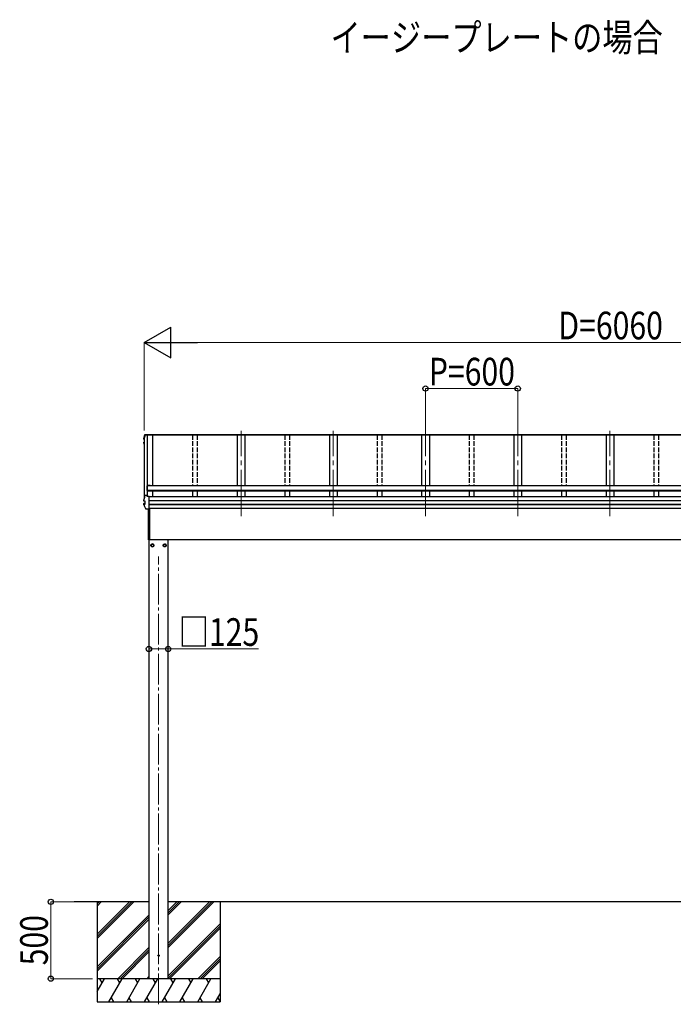
# Model space of a CAD drawing. Units: millimetres. Extents: x 0 to 33640, y 0 to 23760.
# Drawn here: x 4176 to 8428, y 5213 to 11617 of the extents above; entities that cross this region are included whole.
import ezdxf

# ---------------------------------------------------------------- set-up
doc = ezdxf.new("R2010")
doc.units = ezdxf.units.MM
doc.linetypes.add('YCENTER_1', pattern=[13, 10, -1, 1, -1])
doc.linetypes.add('YHIDDEN_1', pattern=[4, 3, -1])
for name, color, linetype, lineweight in [('USER1', 3, 'Continuous', 13), ('YKK_12', 2, 'Continuous', 13), ('YKK_13', 4, 'Continuous', 30), ('YKK_A1', 4, 'Continuous', 30), ('YKK_D', 6, 'Continuous', 13)]:
    doc.layers.add(name, color=color, linetype=linetype, lineweight=lineweight)
doc.styles.add('text-b', font='extslim2.shx', dxfattribs={"width": 0.8, "bigfont": 'extfont2.shx'})

msp = doc.modelspace()

# ---------------------------------------------------------------- linework, layer by layer
at = {"layer": 'YKK_12', "linetype": 'YCENTER_1', "ltscale": 30}
for p, q in [((5615.7, 8389), (5615.7, 8943.2)), ((6215.7, 8389), (6215.7, 8943.2)), ((6815.7, 8389), (6815.7, 8943.2)), ((7415.7, 8389), (7415.7, 8943.2)), ((8015.7, 8389), (8015.7, 8943.2))]:
    msp.add_line(p, q, dxfattribs=at)
at = {"layer": 'YKK_12', "linetype": 'YCENTER_1', "ltscale": 20}
msp.add_line((5079.2, 5213.5), (5079.2, 8125.6), dxfattribs=at)
at = {"layer": 'YKK_13'}
for p, q in [((5004.7, 8914.8), (4992.3, 8914.8)), ((4992.5, 8916.3), (5004.5, 8916.3)), ((4993.7, 8919.9), (5018.7, 8919.9)), ((4993.7, 8919.9), (4993.7, 8919.9)), ((5004.5, 8917.4), (5004.9, 8914.9)), ((5004.5, 8916.3), (5004.5, 8917.4)), ((5018.7, 8917.4), (5004.5, 8917.4)), ((5004.5, 8916.3), (5004.7, 8914.8)), ((5004.7, 8914.8), (5004.7, 8915.2)), ((5015.7, 8914.9), (5004.9, 8914.9)), ((5018.7, 8915.9), (5015.7, 8915.9)), ((5015.7, 8915.9), (5015.7, 8914.9)), ((5018.7, 8917.4), (5018.7, 8919.9)), ((5018.7, 8919.9), (5018.7, 8919.9)), ((5018.7, 8914.7), (5018.7, 8917.4)), ((5018.7, 8915.9), (5018.7, 8915.8)), ((4983.3, 8863), (4983.3, 8867)), ((4983.4, 8892.4), (4983.4, 8892.1)), ((4983.4, 8888), (4983.4, 8892.1)), ((4983.4, 8892.1), (4983.4, 8892.1)), ((4984.8, 8859), (4983.4, 8862.5)), ((4985.7, 8864.5), (4984.3, 8864.3)), ((4984.4, 8886.7), (4985.7, 8886.5)), ((4985.7, 8856.8), (4984.8, 8859)), ((4985.7, 8888), (4984.9, 8888.2)), ((4985.7, 8868.6), (4984.9, 8868.5)), ((4984.9, 8868.5), (4984.9, 8868.5)), ((4985.7, 8863), (4984.9, 8862.8)), ((4985.7, 8888.4), (4985, 8888.5)), ((5003.6, 8584.5), (5003.6, 8555.1)), ((5025.6, 8586.5), (5005.6, 8586.5)), ((5005.6, 8555.1), (5005.6, 8585)), ((5025.6, 8585), (5005.6, 8585)), ((5025.6, 8586.5), (5025.6, 8584.4)), ((4992.5, 8523.6), (5004.5, 8523.6)), ((5005.6, 8555.1), (5003.6, 8555.1)), ((5004.5, 8517), (5004.5, 8523.6)), ((5004.7, 8522.1), (5004.5, 8523.6)), ((5018.7, 8517), (5004.5, 8517)), ((5004.7, 8522.1), (5004.7, 8521.8)), ((5005.5, 8517), (5004.7, 8521.8)), ((5005.4, 8517), (5004.9, 8520.7)), ((5004.9, 8517), (5004.9, 8520.7)), ((5018.7, 8516.7), (5018.7, 8517)), ((5018.7, 8515.4), (5018.7, 8516.7)), ((4983.3, 8462.9), (4983.3, 8470.3)), ((4983.4, 8495.6), (4983.4, 8495.3)), ((4983.4, 8487.9), (4983.4, 8495.3)), ((4983.4, 8495.3), (4983.4, 8495.3)), ((4983.4, 8488), (4983.4, 8488.2)), ((4983.4, 8487.9), (4983.4, 8488)), ((4984.3, 8471.5), (4990.3, 8472.7)), ((4984.9, 8464.1), (4991.3, 8465.8)), ((4984.9, 8464.1), (4984.9, 8464.1)), ((4985, 8486.4), (4985, 8486.4)), ((4991.3, 8485.7), (4985, 8486.4)), ((4990.7, 8485.5), (4990.7, 8466.3)), ((4991.3, 8485.7), (4991.3, 8485.7)), ((4991.3, 8465.8), (4991.3, 8465.8)), ((5018.7, 8435.4), (5018.7, 8515.4)), ((5018.7, 8434.6), (4998.1, 8434.6)), ((5013.7, 8234.4), (5013.7, 8434.6)), ((5014.2, 8234), (5014.2, 8434.6)), ((5018.7, 8434.6), (5018.7, 8435.4)), ((5020.7, 8437.2), (5020.7, 8236.4)), ((5014.2, 8234), (5014.2, 8234)), ((5014.2, 8234), (5014.2, 8233.9)), ((5014.2, 8233.9), (5014.2, 8233.9)), ((5014.2, 8233.9), (5015.7, 8233.9)), ((5014.2, 8233.9), (5014.2, 8233.9)), ((5014.2, 8233.9), (5014.2, 8233.9)), ((5014.2, 8233.9), (5014.2, 8233.9)), ((5015.7, 8236.4), (5020.7, 8236.4)), ((5015.7, 8233.9), (5015.7, 8236.4))]:
    msp.add_line(p, q, dxfattribs=at)
at = {"layer": 'YKK_13', "ltscale": 2}
for p, q in [((5039.2, 8207.8), (5030.7, 8202.9)), ((5030.7, 8202.9), (5030.7, 8193.1)), ((5047.7, 8202.9), (5039.2, 8207.8)), ((5047.7, 8193.1), (5047.7, 8202.9)), ((5047.8, 8198.3), (5047.7, 8198.3)), ((5047.8, 8197.8), (5047.7, 8197.8)), ((5110.6, 8198.3), (5110.7, 8198.3)), ((5110.6, 8197.8), (5110.7, 8197.8)), ((5110.7, 8202.9), (5119.2, 8207.8)), ((5110.7, 8193.1), (5110.7, 8202.9)), ((5119.2, 8207.8), (5127.7, 8202.9)), ((5127.7, 8202.9), (5127.7, 8193.1)), ((5030.7, 8193.1), (5039.2, 8188.2)), ((5039.2, 8188.2), (5047.7, 8193.1)), ((5119.2, 8188.2), (5110.7, 8193.1)), ((5127.7, 8193.1), (5119.2, 8188.2))]:
    msp.add_line(p, q, dxfattribs=at)
for centre, radius in [((5039.2, 8198), 10), ((5039.2, 8198), 8.5), ((5119.2, 8198), 10), ((5119.2, 8198), 8.5)]:
    msp.add_circle(centre, radius, dxfattribs=at)
at = {"layer": 'YKK_13'}
msp.add_circle((5079.2, 5530), 4.5, dxfattribs=at)
for centre, radius, start, end in [((5468.7, 8768.7), 499.8, 162.96047, 166.14879), ((5468.7, 8768.7), 498.3, 162.94349, 166.12469), ((4992.5, 8914.6), 1.7, 89.95676, 162.90929), ((4984.6, 8867), 1.3, 100.9005, 179.9623), ((4984.6, 8863), 1.3, 100.8868, 201.66215), ((4984.7, 8888), 1.3, 166.2046, 259.10358), ((5448, 9047.5), 498.6, 201.74241, 202.00165), ((5448, 9047.9), 498.6, 201.78246, 202.00165), ((5005.6, 8584.5), 2, 90, 180), ((5468.7, 8375.9), 499.8, 162.96047, 166.14879), ((4992.5, 8521.9), 1.7, 89.95676, 162.90929), ((4984.6, 8470.3), 1.3, 100.9005, 179.9623), ((4990.2, 8473.2), 0.499, 280.91518, 359.94761), ((5014.2, 8234.4), 0.5, 180, 269.5), ((5026.4, 8249.1), 12.1, 179.0404, 180.9596)]:
    msp.add_arc(centre, radius, start, end, dxfattribs=at)
at = {"layer": 'YKK_13', "ltscale": 2}
for centre, start, end in [((5039.2, 8198), 171.25399, 188.74601), ((5039.2, 8198), 111.25399, 128.74601), ((5039.2, 8198), 51.25399, 68.74601), ((5039.2, 8198), 1.66581, 8.74601), ((5039.2, 8198), 351.25399, 358.33419), ((5119.2, 8198), 171.25399, 178.33419), ((5119.2, 8198), 181.66581, 188.74601), ((5119.2, 8198), 111.25399, 128.74601), ((5119.2, 8198), 51.25399, 68.74601), ((5119.2, 8198), 351.25399, 8.74601), ((5039.2, 8198), 231.25399, 248.74601), ((5039.2, 8198), 291.25399, 308.74601), ((5119.2, 8198), 231.25399, 248.74601), ((5119.2, 8198), 291.25399, 308.74601)]:
    msp.add_arc(centre, 8.6, start, end, dxfattribs=at)
at = {"layer": 'YKK_13'}
for points, knots in [([(4983.4, 8892.4), (4984.5, 8896.6), (4986.2, 8903.1), (4988.7, 8911.8), (4990.1, 8916.4), (4990.8, 8918.7)], [0, 0, 0, 0, 0.4719977, 0.7359504, 1, 1, 1, 1]), ([(4990.8, 8918.7), (4990.9, 8918.8), (4991, 8919), (4991.2, 8919.3), (4991.4, 8919.5), (4991.7, 8919.7), (4991.9, 8919.8), (4992.1, 8919.8), (4992.3, 8919.9), (4992.6, 8919.9), (4992.9, 8919.9), (4993.3, 8919.9), (4993.6, 8919.9), (4993.8, 8919.9), (4993.8, 8919.9)], [0, 0, 0, 0, 0.096447, 0.190879, 0.276592, 0.354248, 0.424154, 0.488109, 0.556678, 0.645835, 0.762431, 0.872542, 0.987497, 1, 1, 1, 1]), ([(4983.3, 8867), (4983.3, 8867), (4983.3, 8867.1), (4983.3, 8867.4), (4983.5, 8867.7), (4983.6, 8867.9), (4983.8, 8868.1), (4984, 8868.2), (4984.1, 8868.3), (4984.3, 8868.4), (4984.5, 8868.4), (4984.7, 8868.5), (4984.8, 8868.5)], [0, 0, 0, 0, 0.0267121, 0.1575728, 0.2697628, 0.3702479, 0.4609163, 0.5442886, 0.6305244, 0.7378046, 0.9207703, 1, 1, 1, 1]), ([(4983.4, 8892), (4983.4, 8892.1), (4983.4, 8892.2), (4983.4, 8892.3), (4983.5, 8892.4)], [0, 0, 0, 0, 0.5109071, 1, 1, 1, 1]), ([(4983.4, 8462.4), (4983.4, 8462.4), (4983.3, 8462.5), (4983.3, 8462.7), (4983.3, 8462.9), (4983.3, 8462.9)], [0, 0, 0, 0, 0.158206, 0.99187, 1, 1, 1, 1]), ([(4984.9, 8486.4), (4984.8, 8486.5), (4984.5, 8486.6), (4984.3, 8486.6), (4984, 8486.8), (4983.8, 8487), (4983.6, 8487.2), (4983.4, 8487.5), (4983.4, 8487.8), (4983.4, 8487.9)], [0, 0, 0, 0, 0.189022, 0.406307, 0.514679, 0.627475, 0.749277, 0.889112, 1, 1, 1, 1]), ([(4983.4, 8462.4), (4984.3, 8460.3), (4986, 8456.1), (4988.9, 8449.5), (4992, 8442.7), (4994.2, 8438), (4995.3, 8435.6)], [0, 0, 0, 0, 0.230348, 0.460765, 0.730331, 1, 1, 1, 1]), ([(4984.2, 8462.2), (4984.2, 8462.2), (4984.2, 8462.3), (4984.1, 8462.5), (4984.1, 8462.9), (4984.1, 8463.4), (4984.3, 8463.7), (4984.6, 8464), (4984.8, 8464.1), (4984.9, 8464.1)], [0, 0, 0, 0, 0.0070705, 0.1360547, 0.309777, 0.4830234, 0.6556906, 0.8278341, 1, 1, 1, 1]), ([(4985, 8486.4), (4984.9, 8486.5), (4984.7, 8486.5), (4984.5, 8486.8), (4984.3, 8487.1), (4984.2, 8487.6), (4984.2, 8487.9), (4984.3, 8488.1), (4984.3, 8488.1), (4984.3, 8488.1)], [0, 0, 0, 0, 0.189413, 0.378801, 0.568754, 0.759251, 0.950139, 0.992041, 1, 1, 1, 1]), ([(4990.7, 8485.5), (4990.7, 8485.6), (4990.7, 8485.7), (4990.7, 8485.7), (4990.7, 8485.7)], [0, 0, 0, 0, 0.887714, 1, 1, 1, 1]), ([(4991.3, 8485.7), (4991.3, 8485.6), (4991.4, 8485.6), (4991.5, 8485.5), (4991.6, 8485.4), (4991.6, 8485.3), (4991.6, 8485.2), (4991.6, 8485.2), (4991.6, 8485.2)], [0, 0, 0, 0, 0.232407, 0.464777, 0.698208, 0.934078, 0.98884, 1, 1, 1, 1]), ([(4991.3, 8465.8), (4991.3, 8465.9), (4991.4, 8465.9), (4991.5, 8466), (4991.6, 8466.1), (4991.6, 8466.3), (4991.6, 8466.3), (4991.6, 8466.4), (4991.6, 8466.4)], [0, 0, 0, 0, 0.232404, 0.464772, 0.6982, 0.93407, 0.988841, 1, 1, 1, 1]), ([(4998, 8434.6), (4998, 8434.6), (4997.7, 8434.6), (4997.3, 8434.6), (4997, 8434.6), (4996.7, 8434.6), (4996.3, 8434.7), (4995.9, 8434.9), (4995.6, 8435.2), (4995.4, 8435.5), (4995.3, 8435.6), (4995.3, 8435.7)], [0, 0, 0, 0, 0.052477, 0.204535, 0.355914, 0.47587, 0.584733, 0.712058, 0.849041, 0.978685, 1, 1, 1, 1])]:
    msp.add_open_spline(points, degree=3, knots=knots, dxfattribs=at)
at = {"layer": 'YKK_A1'}
for p, q in [((5040.7, 8914.7), (4992.3, 8914.7)), ((5004.8, 8914.7), (5004.8, 8521.3)), ((5005.4, 8914.7), (5005.4, 8517.3)), ((11015.7, 8914.7), (5015.7, 8914.7)), ((11012.7, 8917.9), (5018.7, 8917.9)), ((11012.7, 8915.6), (5018.7, 8915.6)), ((5040.7, 8914.8), (5040.7, 8584.4)), ((5590.7, 8914.8), (5590.7, 8584.4)), ((5640.7, 8914.8), (5640.7, 8584.4)), ((6190.7, 8914.8), (6190.7, 8584.4)), ((6240.7, 8914.8), (6240.7, 8584.4)), ((6790.7, 8914.8), (6790.7, 8584.4)), ((6840.7, 8914.8), (6840.7, 8584.4)), ((7390.7, 8914.8), (7390.7, 8584.4)), ((7440.7, 8914.8), (7440.7, 8584.4)), ((7990.7, 8914.8), (7990.7, 8584.4)), ((8040.7, 8914.8), (8040.7, 8584.4)), ((4985.7, 8891.2), (4985.7, 8504.5)), ((11025.8, 8584.4), (5005.6, 8584.4)), ((5005.6, 8584.4), (5005.6, 8550.5)), ((11025.8, 8555.3), (5005.6, 8555.3)), ((11025.8, 8553.6), (5005.6, 8553.6)), ((11025.8, 8550.5), (5005.6, 8550.5)), ((5040.7, 8550.5), (5040.7, 8514.8)), ((5590.7, 8550.5), (5590.7, 8514.8)), ((5640.7, 8550.5), (5640.7, 8514.8)), ((6190.7, 8550.5), (6190.7, 8514.8)), ((6240.7, 8550.5), (6240.7, 8514.8)), ((6790.7, 8550.5), (6790.7, 8514.8)), ((6840.7, 8550.5), (6840.7, 8514.8)), ((7390.7, 8550.5), (7390.7, 8514.8)), ((7440.7, 8550.5), (7440.7, 8514.8)), ((7990.7, 8550.5), (7990.7, 8514.8)), ((8040.7, 8550.5), (8040.7, 8514.8)), ((11012.7, 8514.8), (5018.7, 8514.8)), ((11012.7, 8488.3), (5018.7, 8488.3)), ((11012.7, 8487.4), (5018.7, 8487.4)), ((11012.7, 8464.2), (5018.7, 8464.2)), ((11012.7, 8462.2), (5018.7, 8462.2)), ((11012.7, 8437.2), (5018.7, 8437.2)), ((5015.7, 8236.4), (5015.7, 8235)), ((10922.1, 8235), (5015.7, 8235)), ((5016.7, 8235), (5016.7, 5380)), ((5141.7, 5380), (5141.7, 8235)), ((5016.7, 5880), (4531.1, 5880)), ((4679.2, 5880), (4679.2, 5230)), ((4679.2, 5668.8), (4890.4, 5880)), ((4679.2, 5654.6), (4904.6, 5880)), ((4679.2, 5640.5), (4918.7, 5880)), ((4679.2, 5852.6), (4706.6, 5880)), ((4679.2, 5866.8), (4692.4, 5880)), ((10889.7, 5880), (5141.7, 5880)), ((5141.7, 5582.5), (5439.2, 5880)), ((5141.7, 5610.8), (5410.9, 5880)), ((5141.7, 5596.6), (5425.1, 5880)), ((5141.7, 5794.6), (5227.1, 5880)), ((5141.7, 5808.8), (5212.9, 5880)), ((5141.7, 5822.9), (5198.8, 5880)), ((5479.2, 5880), (5479.2, 5230)), ((4679.2, 5456.6), (5016.7, 5794.1)), ((4679.2, 5442.5), (5016.7, 5780)), ((4679.2, 5428.4), (5016.7, 5765.9)), ((5141.7, 5398.6), (5479.2, 5736.1)), ((5141.7, 5384.5), (5479.2, 5722)), ((5151.4, 5380), (5479.2, 5707.9)), ((4814.7, 5380), (5016.7, 5582)), ((4828.8, 5380), (5016.7, 5567.9)), ((4843, 5380), (5016.7, 5553.7)), ((5335.2, 5380), (5479.2, 5524)), ((5349.3, 5380), (5479.2, 5509.9)), ((5363.5, 5380), (5479.2, 5495.7)), ((5479.2, 5380), (4679.2, 5380)), ((4679.2, 5296.2), (4727.6, 5380)), ((4712.6, 5354), (4697.6, 5380)), ((4756.5, 5230), (4843.1, 5380)), ((4828.1, 5354), (4813.1, 5380)), ((4871.9, 5230), (4958.5, 5380)), ((4943.5, 5354), (4928.5, 5380)), ((4987.4, 5230), (5074, 5380)), ((5005.1, 5380), (5016.7, 5391.6)), ((5059, 5354), (5044, 5380)), ((5102.9, 5230), (5189.5, 5380)), ((5174.5, 5354), (5159.5, 5380)), ((5218.4, 5230), (5305, 5380)), ((5275, 5380), (5290, 5354)), ((5333.8, 5230), (5420.4, 5380)), ((5405.4, 5354), (5390.4, 5380)), ((4771.5, 5256), (4786.5, 5230)), ((4886.9, 5256), (4901.9, 5230)), ((5002.4, 5256), (5017.4, 5230)), ((5117.9, 5256), (5132.9, 5230)), ((5233.4, 5256), (5248.4, 5230)), ((5348.8, 5256), (5363.8, 5230)), ((5449.3, 5230), (5479.2, 5281.8)), ((5464.3, 5256), (5479.2, 5230.1)), ((4679.2, 5230), (5479.2, 5230))]:
    msp.add_line(p, q, dxfattribs=at)
at = {"layer": 'YKK_A1', "linetype": 'YHIDDEN_1', "ltscale": 10}
for p, q in [((5300.7, 8914.8), (5300.7, 8584.4)), ((5330.7, 8914.8), (5330.7, 8584.4)), ((5900.7, 8914.8), (5900.7, 8584.4)), ((5930.7, 8914.8), (5930.7, 8584.4)), ((6500.7, 8914.8), (6500.7, 8584.4)), ((6530.7, 8914.8), (6530.7, 8584.4)), ((7100.7, 8914.8), (7100.7, 8584.4)), ((7130.7, 8914.8), (7130.7, 8584.4)), ((7700.7, 8914.8), (7700.7, 8584.4)), ((7730.7, 8914.8), (7730.7, 8584.4)), ((8300.7, 8914.8), (8300.7, 8584.4)), ((8330.7, 8914.8), (8330.7, 8584.4)), ((5300.7, 8550.5), (5300.7, 8514.8)), ((5330.7, 8550.5), (5330.7, 8514.8)), ((5900.7, 8550.5), (5900.7, 8514.8)), ((5930.7, 8550.5), (5930.7, 8514.8)), ((6500.7, 8550.5), (6500.7, 8514.8)), ((6530.7, 8550.5), (6530.7, 8514.8)), ((7100.7, 8550.5), (7100.7, 8514.8)), ((7130.7, 8550.5), (7130.7, 8514.8)), ((7700.7, 8550.5), (7700.7, 8514.8)), ((7730.7, 8550.5), (7730.7, 8514.8)), ((8300.7, 8550.5), (8300.7, 8514.8)), ((8330.7, 8550.5), (8330.7, 8514.8))]:
    msp.add_line(p, q, dxfattribs=at)
at = {"layer": 'YKK_D', "lineweight": -2}
for p, q in [((4985.7, 9517.9), (5158.9, 9617.9)), ((5158.9, 9417.9), (5158.9, 9617.9)), ((4985.7, 9517.9), (5158.9, 9417.9)), ((4985.7, 9517.9), (5332.1, 9517.9))]:
    msp.add_line(p, q, dxfattribs=at)
at = {"layer": 'YKK_D'}
for p, q in [((4985.7, 8944.7), (4985.7, 9518.9)), ((5185.7, 9517.9), (10845.7, 9517.9)), ((6815.7, 8944.7), (6815.7, 9218.9)), ((6815.7, 9217.9), (7415.7, 9217.9)), ((7415.7, 8944.7), (7415.7, 9218.9)), ((5016.7, 7524.5), (5141.7, 7524.5)), ((5141.7, 7524.5), (5729.7, 7524.5)), ((4649.2, 5880), (4378.2, 5880)), ((4379.2, 5880), (4379.2, 5380)), ((4649.2, 5380), (4378.2, 5380))]:
    msp.add_line(p, q, dxfattribs=at)
at = {"layer": 'YKK_D', "linetype": 'ByBlock', "lineweight": -2}
for centre in [(6815.7, 9217.9), (7415.7, 9217.9), (5016.7, 7524.5), (5141.7, 7524.5), (4379.2, 5880), (4379.2, 5380)]:
    msp.add_circle(centre, 17, dxfattribs=at)

# ---------------------------------------------------------------- texts
at = {"layer": 'USER1', "style": 'text-b', "width": 0.8}
msp.add_text('イージープレートの場合', height=180, dxfattribs=at).set_placement((6198, 11411))
at = {"layer": 'YKK_D', "style": 'text-b', "width": 0.8}
for s, p in [('D=6060', (7679.7, 9537.9)), ('P=600', (6837.3, 9237.9)), ('□125', (5210.5, 7544.5))]:
    msp.add_text(s, height=180, dxfattribs=at).set_placement(p)
msp.add_text('500', height=180, rotation=90, dxfattribs=at).set_placement((4359.2, 5466.8))

doc.saveas('drawing.dxf')
